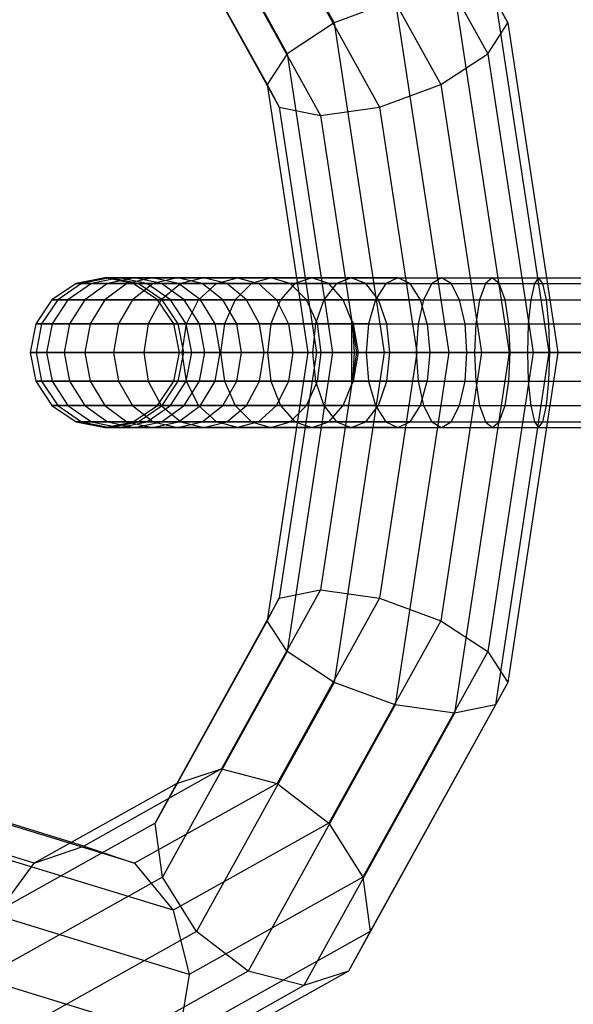
# Model space of a CAD drawing. Extents: x -3650 to 3650, y -3650 to 3650.
# Drawn here: x -2231 to -2208, y -201 to -162 of the extents above; entities that cross this region are included whole.
import ezdxf

# ---------------------------------------------------------------- set-up
doc = ezdxf.new("R2010")
doc.units = 0

msp = doc.modelspace()

# ---------------------------------------------------------------- linework, layer by layer
at = {"color": 0}
for p, q in [((-2223.580305, -151.787753, -257.683234), (-2218.057343, -161.77386, -250.192069)), ((-2216.609721, -151.787753, -262.822392), (-2211.086758, -161.77386, -255.331228)), ((-2224.946411, -153.959365, -258.407337), (-2219.940147, -163.011226, -251.617006)), ((-2216.897473, -153.959365, -264.341526), (-2211.891209, -163.011226, -257.551195)), ((-2225.234163, -156.130977, -259.926472), (-2220.744597, -164.248592, -253.836973)), ((-2218.263578, -156.130977, -265.06563), (-2213.774013, -164.248592, -258.976131)), ((-2224.366459, -157.720707, -261.833586), (-2220.255143, -165.154406, -256.257132)), ((-2220.34199, -157.720707, -264.80068), (-2216.230674, -165.154406, -259.224227)), ((-2222.5758, -158.302589, -263.61767), (-2218.602932, -165.485958, -258.229004)), ((-2213.228423, -160.536494, -250.939197), (-2211.036191, -175, -247.965725)), ((-2215.600681, -160.868045, -249.943974), (-2218.057343, -161.77386, -250.192069)), ((-2215.600681, -160.868045, -249.943974), (-2213.458702, -175, -247.038664)), ((-2211.086758, -161.77386, -255.331228), (-2211.576212, -160.868045, -252.911068)), ((-2211.576212, -160.868045, -252.911068), (-2209.434233, -175, -250.005759)), ((-2218.057343, -161.77386, -250.192069), (-2219.940147, -163.011226, -251.617006)), ((-2218.057343, -161.77386, -250.192069), (-2216.052658, -175, -247.472981)), ((-2211.891209, -163.011226, -257.551195), (-2211.086758, -161.77386, -255.331228)), ((-2211.086758, -161.77386, -255.331228), (-2209.082073, -175, -252.612139)), ((-2219.940147, -163.011226, -251.617006), (-2220.744597, -164.248592, -253.836973)), ((-2219.940147, -163.011226, -251.617006), (-2218.123009, -175, -249.152301)), ((-2213.774013, -164.248592, -258.976131), (-2211.891209, -163.011226, -257.551195)), ((-2211.891209, -163.011226, -257.551195), (-2210.074071, -175, -255.08649)), ((-2220.744597, -164.248592, -253.836973), (-2220.255143, -165.154406, -256.257132)), ((-2220.744597, -164.248592, -253.836973), (-2219.115008, -175, -251.626651)), ((-2216.230674, -165.154406, -259.224227), (-2213.774013, -164.248592, -258.976131)), ((-2213.774013, -164.248592, -258.976131), (-2212.144423, -175, -256.765809)), ((-2220.255143, -165.154406, -256.257132), (-2218.602932, -165.485958, -258.229004)), ((-2220.255143, -165.154406, -256.257132), (-2218.762847, -175, -254.233032)), ((-2218.602932, -165.485958, -258.229004), (-2216.230674, -165.154406, -259.224227)), ((-2216.230674, -165.154406, -259.224227), (-2214.738378, -175, -257.200126)), ((-2218.602932, -165.485958, -258.229004), (-2217.16089, -175, -256.273065)), ((-2227.260593, -172, -241.248368), (-2228.407415, -172.228361, -241.195289)), ((-2227.052021, -172, -245.261655), (-2228.187163, -172.228361, -245.433329)), ((-2226.682203, -172, -237.271506), (-2227.796635, -172.228361, -236.995712)), ((-2226.11377, -172.228361, -241.301448), (-2227.260593, -172, -241.248368)), ((-2227.052021, -172, -245.261655), (-2227.260593, -172, -241.248368)), ((-2227.260593, -172, -241.248368), (-2226.682203, -172, -237.271506)), ((-2226.064504, -172, -249.157137), (-2227.144343, -172.228361, -249.546968)), ((-2225.916879, -172.228361, -245.089981), (-2227.052021, -172, -245.261655)), ((-2226.064504, -172, -249.157137), (-2227.052021, -172, -245.261655)), ((-2225.567772, -172.228361, -237.547299), (-2226.682203, -172, -237.271506)), ((-2226.682203, -172, -237.271506), (-2225.33908, -172, -233.483895)), ((-2225.33908, -172, -233.483895), (-2226.378293, -172.228361, -232.995986)), ((-2224.984665, -172.228361, -248.767307), (-2226.064504, -172, -249.157137)), ((-2224.335991, -172, -252.785114), (-2226.064504, -172, -249.157137)), ((-2224.299867, -172.228361, -233.971805), (-2225.33908, -172, -233.483895)), ((-2225.33908, -172, -233.483895), (-2223.282838, -172, -230.031093)), ((-2224.335991, -172, -252.785114), (-2225.319028, -172.228361, -253.37812)), ((-2223.352953, -172.228361, -252.192107), (-2224.335991, -172, -252.785114)), ((-2221.932907, -172, -256.006163), (-2224.335991, -172, -252.785114)), ((-2223.282838, -172, -230.031093), (-2224.206897, -172.228361, -229.349819)), ((-2223.282838, -172, -230.031093), (-2220.592498, -172, -227.045789)), ((-2222.35878, -172.228361, -230.712368), (-2223.282838, -172, -230.031093)), ((-2222.781366, -172.228361, -256.779556), (-2221.932907, -172, -256.006163)), ((-2218.947603, -172, -258.696503), (-2221.932907, -172, -256.006163)), ((-2221.932907, -172, -256.006163), (-2221.084448, -172.228361, -255.232771)), ((-2220.592498, -172, -227.045789), (-2221.365891, -172.228361, -226.19733)), ((-2219.819106, -172.228361, -227.894248), (-2220.592498, -172, -227.045789)), ((-2220.592498, -172, -227.045789), (-2217.371449, -172, -224.642705)), ((-2218.947603, -172, -258.696503), (-2219.628877, -172.228361, -259.620562)), ((-2218.266328, -172.228361, -257.772445), (-2218.947603, -172, -258.696503)), ((-2215.494801, -172, -260.752745), (-2218.947603, -172, -258.696503)), ((-2217.371449, -172, -224.642705), (-2217.964455, -172.228361, -223.659668)), ((-2216.778442, -172.228361, -225.625743), (-2217.371449, -172, -224.642705)), ((-2217.371449, -172, -224.642705), (-2213.743472, -172, -222.914192)), ((-2215.494801, -172, -260.752745), (-2215.98271, -172.228361, -261.791958)), ((-2215.006891, -172.228361, -259.713532), (-2215.494801, -172, -260.752745)), ((-2215.494801, -172, -260.752745), (-2211.70719, -172, -262.095868)), ((-2213.743472, -172, -222.914192), (-2214.133303, -172.228361, -221.834353)), ((-2213.353642, -172.228361, -223.994031), (-2213.743472, -172, -222.914192)), ((-2213.743472, -172, -222.914192), (-2209.84799, -172, -221.926675)), ((-2211.70719, -172, -262.095868), (-2211.982984, -172.228361, -263.2103)), ((-2211.431396, -172.228361, -260.981437), (-2211.70719, -172, -262.095868)), ((-2211.70719, -172, -262.095868), (-2207.730328, -172, -262.674258)), ((-2209.84799, -172, -221.926675), (-2210.019664, -172.228361, -220.791533)), ((-2209.84799, -172, -221.926675), (-2206.691197, -172, -221.762615)), ((-2209.676316, -172.228361, -223.061817), (-2209.84799, -172, -221.926675)), ((-2228.407415, -172.228361, -241.195289), (-2229.379645, -172.87868, -241.15029)), ((-2228.187163, -172.228361, -245.433329), (-2229.14949, -172.87868, -245.578867)), ((-2227.796635, -172.228361, -236.995712), (-2228.741404, -172.87868, -236.761905)), ((-2228.187163, -172.228361, -245.433329), (-2228.407415, -172.228361, -241.195289)), ((-2228.407415, -172.228361, -241.195289), (-2227.796635, -172.228361, -236.995712)), ((-2227.144343, -172.228361, -249.546968), (-2228.187163, -172.228361, -245.433329)), ((-2227.144343, -172.228361, -249.546968), (-2228.059786, -172.87868, -249.87745)), ((-2227.796635, -172.228361, -236.995712), (-2226.378293, -172.228361, -232.995986)), ((-2226.378293, -172.228361, -232.995986), (-2227.259296, -172.87868, -232.582356)), ((-2225.319028, -172.228361, -253.37812), (-2227.144343, -172.228361, -249.546968)), ((-2226.378293, -172.228361, -232.995986), (-2224.206897, -172.228361, -229.349819)), ((-2225.319028, -172.228361, -253.37812), (-2226.152408, -172.87868, -253.880846)), ((-2225.141541, -172.87868, -241.346447), (-2226.11377, -172.228361, -241.301448)), ((-2225.916879, -172.228361, -245.089981), (-2226.11377, -172.228361, -241.301448)), ((-2226.11377, -172.228361, -241.301448), (-2225.567772, -172.228361, -237.547299)), ((-2224.954552, -172.87868, -244.944443), (-2225.916879, -172.228361, -245.089981)), ((-2224.984665, -172.228361, -248.767307), (-2225.916879, -172.228361, -245.089981)), ((-2224.623003, -172.87868, -237.781106), (-2225.567772, -172.228361, -237.547299)), ((-2225.567772, -172.228361, -237.547299), (-2224.299867, -172.228361, -233.971805)), ((-2222.781366, -172.228361, -256.779556), (-2225.319028, -172.228361, -253.37812)), ((-2224.206897, -172.228361, -229.349819), (-2224.990276, -172.87868, -228.772262)), ((-2224.069222, -172.87868, -248.436824), (-2224.984665, -172.228361, -248.767307)), ((-2223.352953, -172.228361, -252.192107), (-2224.984665, -172.228361, -248.767307)), ((-2223.418865, -172.87868, -234.385434), (-2224.299867, -172.228361, -233.971805)), ((-2224.299867, -172.228361, -233.971805), (-2222.35878, -172.228361, -230.712368)), ((-2224.206897, -172.228361, -229.349819), (-2221.365891, -172.228361, -226.19733)), ((-2223.500655, -172.87868, -257.435207), (-2222.781366, -172.228361, -256.779556)), ((-2222.519574, -172.87868, -251.689381), (-2223.352953, -172.228361, -252.192107)), ((-2221.084448, -172.228361, -255.232771), (-2223.352953, -172.228361, -252.192107)), ((-2219.628877, -172.228361, -259.620562), (-2222.781366, -172.228361, -256.779556)), ((-2222.35878, -172.228361, -230.712368), (-2219.819106, -172.228361, -227.894248)), ((-2221.575401, -172.87868, -231.289925), (-2222.35878, -172.228361, -230.712368)), ((-2221.365891, -172.228361, -226.19733), (-2222.021542, -172.87868, -225.478041)), ((-2221.365891, -172.228361, -226.19733), (-2217.964455, -172.228361, -223.659668)), ((-2218.266328, -172.228361, -257.772445), (-2221.084448, -172.228361, -255.232771)), ((-2221.084448, -172.228361, -255.232771), (-2220.365159, -172.87868, -254.57712)), ((-2219.628877, -172.228361, -259.620562), (-2220.206434, -172.87868, -260.403941)), ((-2219.163455, -172.87868, -228.613537), (-2219.819106, -172.228361, -227.894248)), ((-2219.819106, -172.228361, -227.894248), (-2216.778442, -172.228361, -225.625743)), ((-2215.98271, -172.228361, -261.791958), (-2219.628877, -172.228361, -259.620562)), ((-2217.964455, -172.228361, -223.659668), (-2218.467181, -172.87868, -222.826288)), ((-2217.688771, -172.87868, -256.989066), (-2218.266328, -172.228361, -257.772445)), ((-2215.006891, -172.228361, -259.713532), (-2218.266328, -172.228361, -257.772445)), ((-2217.964455, -172.228361, -223.659668), (-2214.133303, -172.228361, -221.834353)), ((-2216.275716, -172.87868, -226.459122), (-2216.778442, -172.228361, -225.625743)), ((-2216.778442, -172.228361, -225.625743), (-2213.353642, -172.228361, -223.994031)), ((-2215.98271, -172.228361, -261.791958), (-2216.39634, -172.87868, -262.672961)), ((-2215.98271, -172.228361, -261.791958), (-2211.982984, -172.228361, -263.2103)), ((-2214.593262, -172.87868, -258.83253), (-2215.006891, -172.228361, -259.713532)), ((-2215.006891, -172.228361, -259.713532), (-2211.431396, -172.228361, -260.981437)), ((-2214.133303, -172.228361, -221.834353), (-2214.463785, -172.87868, -220.91891)), ((-2214.133303, -172.228361, -221.834353), (-2210.019664, -172.228361, -220.791533)), ((-2213.023159, -172.87868, -224.909474), (-2213.353642, -172.228361, -223.994031)), ((-2213.353642, -172.228361, -223.994031), (-2209.676316, -172.228361, -223.061817)), ((-2211.982984, -172.228361, -263.2103), (-2212.216791, -172.87868, -264.155069)), ((-2211.982984, -172.228361, -263.2103), (-2207.783407, -172.228361, -263.82108)), ((-2211.19759, -172.87868, -260.036668), (-2211.431396, -172.228361, -260.981437)), ((-2211.431396, -172.228361, -260.981437), (-2207.677248, -172.228361, -261.527435)), ((-2210.019664, -172.228361, -220.791533), (-2210.165202, -172.87868, -219.829206)), ((-2210.019664, -172.228361, -220.791533), (-2206.334823, -172.228361, -220.60003)), ((-2209.676316, -172.228361, -223.061817), (-2207.047572, -172.228361, -222.9252)), ((-2209.530778, -172.87868, -224.024144), (-2209.676316, -172.228361, -223.061817)), ((-2229.379645, -172.87868, -241.15029), (-2230.029267, -173.85195, -241.120222)), ((-2229.14949, -172.87868, -245.578867), (-2229.792497, -173.85195, -245.676113)), ((-2229.14949, -172.87868, -245.578867), (-2229.379645, -172.87868, -241.15029)), ((-2229.379645, -172.87868, -241.15029), (-2228.741404, -172.87868, -236.761905)), ((-2228.741404, -172.87868, -236.761905), (-2229.372679, -173.85195, -236.60568)), ((-2228.059786, -172.87868, -249.87745), (-2229.14949, -172.87868, -245.578867)), ((-2228.741404, -172.87868, -236.761905), (-2227.259296, -172.87868, -232.582356)), ((-2228.059786, -172.87868, -249.87745), (-2228.671465, -173.85195, -250.098272)), ((-2226.152408, -172.87868, -253.880846), (-2228.059786, -172.87868, -249.87745)), ((-2227.259296, -172.87868, -232.582356), (-2227.847962, -173.85195, -232.305978)), ((-2227.259296, -172.87868, -232.582356), (-2224.990276, -172.87868, -228.772262)), ((-2226.152408, -172.87868, -253.880846), (-2226.709254, -173.85195, -254.216757)), ((-2223.500655, -172.87868, -257.435207), (-2226.152408, -172.87868, -253.880846)), ((-2224.990276, -172.87868, -228.772262), (-2225.513713, -173.85195, -228.386351)), ((-2224.491918, -173.85195, -241.376514), (-2225.141541, -172.87868, -241.346447)), ((-2224.954552, -172.87868, -244.944443), (-2225.141541, -172.87868, -241.346447)), ((-2225.141541, -172.87868, -241.346447), (-2224.623003, -172.87868, -237.781106)), ((-2224.990276, -172.87868, -228.772262), (-2222.021542, -172.87868, -225.478041)), ((-2224.311546, -173.85195, -244.847197), (-2224.954552, -172.87868, -244.944443)), ((-2224.069222, -172.87868, -248.436824), (-2224.954552, -172.87868, -244.944443)), ((-2223.991728, -173.85195, -237.937331), (-2224.623003, -172.87868, -237.781106)), ((-2224.623003, -172.87868, -237.781106), (-2223.418865, -172.87868, -234.385434)), ((-2223.457543, -173.85195, -248.216003), (-2224.069222, -172.87868, -248.436824)), ((-2222.519574, -172.87868, -251.689381), (-2224.069222, -172.87868, -248.436824)), ((-2223.981269, -173.85195, -257.873299), (-2223.500655, -172.87868, -257.435207)), ((-2220.206434, -172.87868, -260.403941), (-2223.500655, -172.87868, -257.435207)), ((-2222.830198, -173.85195, -234.661813), (-2223.418865, -172.87868, -234.385434)), ((-2223.418865, -172.87868, -234.385434), (-2221.575401, -172.87868, -231.289925)), ((-2221.962728, -173.85195, -251.35347), (-2222.519574, -172.87868, -251.689381)), ((-2220.365159, -172.87868, -254.57712), (-2222.519574, -172.87868, -251.689381)), ((-2222.021542, -172.87868, -225.478041), (-2222.459634, -173.85195, -224.997427)), ((-2222.021542, -172.87868, -225.478041), (-2218.467181, -172.87868, -222.826288)), ((-2221.575401, -172.87868, -231.289925), (-2219.163455, -172.87868, -228.613537)), ((-2221.051964, -173.85195, -231.675836), (-2221.575401, -172.87868, -231.289925)), ((-2220.206434, -172.87868, -260.403941), (-2220.592345, -173.85195, -260.927378)), ((-2217.688771, -172.87868, -256.989066), (-2220.365159, -172.87868, -254.57712)), ((-2220.365159, -172.87868, -254.57712), (-2219.884546, -173.85195, -254.139028)), ((-2216.39634, -172.87868, -262.672961), (-2220.206434, -172.87868, -260.403941)), ((-2218.725363, -173.85195, -229.09415), (-2219.163455, -172.87868, -228.613537)), ((-2219.163455, -172.87868, -228.613537), (-2216.275716, -172.87868, -226.459122)), ((-2218.467181, -172.87868, -222.826288), (-2218.803092, -173.85195, -222.269442)), ((-2218.467181, -172.87868, -222.826288), (-2214.463785, -172.87868, -220.91891)), ((-2217.347466, -173.739454, -256.52613), (-2217.688771, -172.87868, -256.989066)), ((-2214.593262, -172.87868, -258.83253), (-2217.688771, -172.87868, -256.989066)), ((-2216.39634, -172.87868, -262.672961), (-2216.672718, -173.85195, -263.261627)), ((-2216.39634, -172.87868, -262.672961), (-2212.216791, -172.87868, -264.155069)), ((-2215.939805, -173.85195, -227.015968), (-2216.275716, -172.87868, -226.459122)), ((-2216.275716, -172.87868, -226.459122), (-2213.023159, -172.87868, -224.909474)), ((-2214.463785, -172.87868, -220.91891), (-2214.684607, -173.85195, -220.307231)), ((-2214.316883, -173.85195, -258.243863), (-2214.593262, -172.87868, -258.83253)), ((-2214.593262, -172.87868, -258.83253), (-2211.19759, -172.87868, -260.036668)), ((-2214.463785, -172.87868, -220.91891), (-2210.165202, -172.87868, -219.829206)), ((-2212.802338, -173.85195, -225.521153), (-2213.023159, -172.87868, -224.909474)), ((-2213.023159, -172.87868, -224.909474), (-2209.530778, -172.87868, -224.024144)), ((-2212.216791, -172.87868, -264.155069), (-2212.373016, -173.85195, -264.786344)), ((-2212.216791, -172.87868, -264.155069), (-2207.828406, -172.87868, -264.79331)), ((-2211.041365, -173.85195, -259.405393), (-2211.19759, -172.87868, -260.036668)), ((-2211.19759, -172.87868, -260.036668), (-2207.632249, -172.87868, -260.555206)), ((-2210.165202, -172.87868, -219.829206), (-2210.262448, -173.85195, -219.186199)), ((-2210.165202, -172.87868, -219.829206), (-2206.032704, -172.87868, -219.614439)), ((-2209.530778, -172.87868, -224.024144), (-2207.349691, -172.87868, -223.910792)), ((-2209.433532, -173.85195, -224.66715), (-2209.530778, -172.87868, -224.024144)), ((-2217.323279, -173.85195, -256.447227), (-2217.347466, -173.739454, -256.52613)), ((-2217.347466, -176.260546, -256.52613), (-2217.347466, -173.739454, -256.52613)), ((-2217.347466, -173.739454, -256.52613), (-2217.279243, -173.85195, -256.479693)), ((-2230.029267, -173.85195, -241.120222), (-2230.257385, -175, -241.109664)), ((-2229.792497, -173.85195, -245.676113), (-2230.029267, -173.85195, -241.120222)), ((-2230.029267, -173.85195, -241.120222), (-2229.372679, -173.85195, -236.60568)), ((-2229.792497, -173.85195, -245.676113), (-2230.01829, -175, -245.710261)), ((-2228.671465, -173.85195, -250.098272), (-2229.792497, -173.85195, -245.676113)), ((-2229.372679, -173.85195, -236.60568), (-2229.594353, -175, -236.550821)), ((-2229.372679, -173.85195, -236.60568), (-2227.847962, -173.85195, -232.305978)), ((-2228.671465, -173.85195, -250.098272), (-2228.886258, -175, -250.175814)), ((-2226.709254, -173.85195, -254.216757), (-2228.671465, -173.85195, -250.098272)), ((-2227.847962, -173.85195, -232.305978), (-2228.054675, -175, -232.208927)), ((-2227.847962, -173.85195, -232.305978), (-2225.513713, -173.85195, -228.386351)), ((-2226.709254, -173.85195, -254.216757), (-2226.904792, -175, -254.334714)), ((-2223.981269, -173.85195, -257.873299), (-2226.709254, -173.85195, -254.216757)), ((-2225.513713, -173.85195, -228.386351), (-2225.69752, -175, -228.250837)), ((-2225.513713, -173.85195, -228.386351), (-2222.459634, -173.85195, -224.997427)), ((-2224.263801, -175, -241.387073), (-2224.491918, -173.85195, -241.376514)), ((-2224.311546, -173.85195, -244.847197), (-2224.491918, -173.85195, -241.376514)), ((-2224.491918, -173.85195, -241.376514), (-2223.991728, -173.85195, -237.937331)), ((-2224.085752, -175, -244.813049), (-2224.311546, -173.85195, -244.847197)), ((-2223.457543, -173.85195, -248.216003), (-2224.311546, -173.85195, -244.847197)), ((-2224.150038, -175, -258.027137), (-2223.981269, -173.85195, -257.873299)), ((-2223.770054, -175, -237.99219), (-2223.991728, -173.85195, -237.937331)), ((-2223.991728, -173.85195, -237.937331), (-2222.830198, -173.85195, -234.661813)), ((-2220.592345, -173.85195, -260.927378), (-2223.981269, -173.85195, -257.873299)), ((-2223.24275, -175, -248.138461), (-2223.457543, -173.85195, -248.216003)), ((-2221.962728, -173.85195, -251.35347), (-2223.457543, -173.85195, -248.216003)), ((-2222.623485, -175, -234.758864), (-2222.830198, -173.85195, -234.661813)), ((-2222.830198, -173.85195, -234.661813), (-2221.051964, -173.85195, -231.675836)), ((-2222.459634, -173.85195, -224.997427), (-2222.613472, -175, -224.828658)), ((-2222.459634, -173.85195, -224.997427), (-2218.803092, -173.85195, -222.269442)), ((-2221.767189, -175, -251.235514), (-2221.962728, -173.85195, -251.35347)), ((-2219.884546, -173.85195, -254.139028), (-2221.962728, -173.85195, -251.35347)), ((-2221.051964, -173.85195, -231.675836), (-2218.725363, -173.85195, -229.09415)), ((-2220.868157, -175, -231.81135), (-2221.051964, -173.85195, -231.675836)), ((-2220.592345, -173.85195, -260.927378), (-2220.727859, -175, -261.111185)), ((-2216.672718, -173.85195, -263.261627), (-2220.592345, -173.85195, -260.927378)), ((-2219.884546, -173.85195, -254.139028), (-2217.323279, -173.85195, -256.447227)), ((-2219.884546, -173.85195, -254.139028), (-2219.715777, -175, -253.98519)), ((-2218.803092, -173.85195, -222.269442), (-2218.921049, -175, -222.073904)), ((-2218.803092, -173.85195, -222.269442), (-2214.684607, -173.85195, -220.307231)), ((-2218.571525, -175, -229.262919), (-2218.725363, -173.85195, -229.09415)), ((-2218.725363, -173.85195, -229.09415), (-2215.939805, -173.85195, -227.015968)), ((-2217.323279, -173.85195, -256.447227), (-2217.249799, -175, -256.207516)), ((-2217.279243, -173.85195, -256.479693), (-2214.316883, -173.85195, -258.243863)), ((-2217.071981, -175, -256.338614), (-2217.279243, -173.85195, -256.479693)), ((-2216.672718, -173.85195, -263.261627), (-2216.769769, -175, -263.46834)), ((-2216.672718, -173.85195, -263.261627), (-2212.373016, -173.85195, -264.786344)), ((-2215.821849, -175, -227.211506), (-2215.939805, -173.85195, -227.015968)), ((-2215.939805, -173.85195, -227.015968), (-2212.802338, -173.85195, -225.521153)), ((-2214.684607, -173.85195, -220.307231), (-2214.762149, -175, -220.092438)), ((-2214.684607, -173.85195, -220.307231), (-2210.262448, -173.85195, -219.186199)), ((-2214.316883, -173.85195, -258.243863), (-2214.219832, -175, -258.03715)), ((-2214.316883, -173.85195, -258.243863), (-2211.041365, -173.85195, -259.405393)), ((-2212.724796, -175, -225.735946), (-2212.802338, -173.85195, -225.521153)), ((-2212.802338, -173.85195, -225.521153), (-2209.433532, -173.85195, -224.66715)), ((-2212.373016, -173.85195, -264.786344), (-2212.427874, -175, -265.008018)), ((-2212.373016, -173.85195, -264.786344), (-2207.858474, -173.85195, -265.442932)), ((-2210.986506, -175, -259.183719), (-2211.041365, -173.85195, -259.405393)), ((-2211.041365, -173.85195, -259.405393), (-2207.602182, -173.85195, -259.905583)), ((-2210.262448, -173.85195, -219.186199), (-2210.296596, -175, -218.960406)), ((-2210.262448, -173.85195, -219.186199), (-2205.830834, -173.85195, -218.955887)), ((-2209.433532, -173.85195, -224.66715), (-2207.551561, -173.85195, -224.569343)), ((-2209.399384, -175, -224.892944), (-2209.433532, -173.85195, -224.66715)), ((-2230.01829, -175, -245.710261), (-2230.257385, -175, -241.109664)), ((-2230.257385, -175, -241.109664), (-2230.029267, -176.14805, -241.120222)), ((-2230.257385, -175, -241.109664), (-2229.594353, -175, -236.550821)), ((-2228.886258, -175, -250.175814), (-2230.01829, -175, -245.710261)), ((-2230.01829, -175, -245.710261), (-2229.792497, -176.14805, -245.676113)), ((-2229.594353, -175, -236.550821), (-2229.372679, -176.14805, -236.60568)), ((-2229.594353, -175, -236.550821), (-2228.054675, -175, -232.208927)), ((-2226.904792, -175, -254.334714), (-2228.886258, -175, -250.175814)), ((-2228.886258, -175, -250.175814), (-2228.671465, -176.14805, -250.098272)), ((-2228.054675, -175, -232.208927), (-2227.847962, -176.14805, -232.305978)), ((-2228.054675, -175, -232.208927), (-2225.69752, -175, -228.250837)), ((-2224.150038, -175, -258.027137), (-2226.904792, -175, -254.334714)), ((-2226.904792, -175, -254.334714), (-2226.709254, -176.14805, -254.216757)), ((-2225.69752, -175, -228.250837), (-2222.613472, -175, -224.828658)), ((-2225.69752, -175, -228.250837), (-2225.513713, -176.14805, -228.386351)), ((-2224.491918, -176.14805, -241.376514), (-2224.263801, -175, -241.387073)), ((-2224.311546, -176.14805, -244.847197), (-2224.085752, -175, -244.813049)), ((-2224.085752, -175, -244.813049), (-2224.263801, -175, -241.387073)), ((-2224.263801, -175, -241.387073), (-2223.770054, -175, -237.99219)), ((-2223.981269, -176.14805, -257.873299), (-2224.150038, -175, -258.027137)), ((-2224.150038, -175, -258.027137), (-2220.727859, -175, -261.111185)), ((-2223.24275, -175, -248.138461), (-2224.085752, -175, -244.813049)), ((-2223.991728, -176.14805, -237.937331), (-2223.770054, -175, -237.99219)), ((-2223.770054, -175, -237.99219), (-2222.623485, -175, -234.758864)), ((-2223.457543, -176.14805, -248.216003), (-2223.24275, -175, -248.138461)), ((-2221.767189, -175, -251.235514), (-2223.24275, -175, -248.138461)), ((-2222.830198, -176.14805, -234.661813), (-2222.623485, -175, -234.758864)), ((-2222.623485, -175, -234.758864), (-2220.868157, -175, -231.81135)), ((-2222.613472, -175, -224.828658), (-2222.459634, -176.14805, -224.997427)), ((-2222.613472, -175, -224.828658), (-2218.921049, -175, -222.073904)), ((-2221.962728, -176.14805, -251.35347), (-2221.767189, -175, -251.235514)), ((-2219.715777, -175, -253.98519), (-2221.767189, -175, -251.235514)), ((-2221.051964, -176.14805, -231.675836), (-2220.868157, -175, -231.81135)), ((-2220.868157, -175, -231.81135), (-2218.571525, -175, -229.262919)), ((-2219.115008, -175, -251.626651), (-2220.744597, -185.751408, -253.836973)), ((-2220.727859, -175, -261.111185), (-2220.592345, -176.14805, -260.927378)), ((-2220.727859, -175, -261.111185), (-2216.769769, -175, -263.46834)), ((-2218.762847, -175, -254.233032), (-2220.255143, -184.845594, -256.257132)), ((-2218.123009, -175, -249.152301), (-2219.940147, -186.988774, -251.617006)), ((-2219.715777, -175, -253.98519), (-2219.884546, -176.14805, -254.139028)), ((-2217.249799, -175, -256.207516), (-2219.715777, -175, -253.98519)), ((-2218.123009, -175, -249.152301), (-2219.115008, -175, -251.626651)), ((-2219.115008, -175, -251.626651), (-2218.762847, -175, -254.233032)), ((-2218.921049, -175, -222.073904), (-2218.803092, -176.14805, -222.269442)), ((-2218.921049, -175, -222.073904), (-2214.762149, -175, -220.092438)), ((-2218.762847, -175, -254.233032), (-2217.16089, -175, -256.273065)), ((-2218.725363, -176.14805, -229.09415), (-2218.571525, -175, -229.262919)), ((-2217.16089, -175, -256.273065), (-2218.602932, -184.514042, -258.229004)), ((-2218.571525, -175, -229.262919), (-2215.821849, -175, -227.211506)), ((-2216.052658, -175, -247.472981), (-2218.123009, -175, -249.152301)), ((-2216.052658, -175, -247.472981), (-2218.057343, -188.22614, -250.192069)), ((-2217.249799, -175, -256.207516), (-2217.323279, -176.14805, -256.447227)), ((-2217.279243, -176.14805, -256.479693), (-2217.071981, -175, -256.338614)), ((-2217.16089, -175, -256.273065), (-2214.738378, -175, -257.200126)), ((-2217.071981, -175, -256.338614), (-2214.219832, -175, -258.03715)), ((-2216.769769, -175, -263.46834), (-2216.672718, -176.14805, -263.261627)), ((-2216.769769, -175, -263.46834), (-2212.427874, -175, -265.008018)), ((-2214.738378, -175, -257.200126), (-2216.230674, -184.845594, -259.224227)), ((-2213.458702, -175, -247.038664), (-2216.052658, -175, -247.472981)), ((-2215.939805, -176.14805, -227.015968), (-2215.821849, -175, -227.211506)), ((-2215.821849, -175, -227.211506), (-2212.724796, -175, -225.735946)), ((-2213.458702, -175, -247.038664), (-2215.600681, -189.131955, -249.943974)), ((-2214.762149, -175, -220.092438), (-2214.684607, -176.14805, -220.307231)), ((-2214.762149, -175, -220.092438), (-2210.296596, -175, -218.960406)), ((-2214.738378, -175, -257.200126), (-2212.144423, -175, -256.765809)), ((-2214.219832, -175, -258.03715), (-2214.316883, -176.14805, -258.243863)), ((-2214.219832, -175, -258.03715), (-2210.986506, -175, -259.183719)), ((-2212.144423, -175, -256.765809), (-2213.774013, -185.751408, -258.976131)), ((-2211.036191, -175, -247.965725), (-2213.458702, -175, -247.038664)), ((-2211.036191, -175, -247.965725), (-2213.228423, -189.463506, -250.939197)), ((-2212.802338, -176.14805, -225.521153), (-2212.724796, -175, -225.735946)), ((-2212.724796, -175, -225.735946), (-2209.399384, -175, -224.892944)), ((-2212.427874, -175, -265.008018), (-2212.373016, -176.14805, -264.786344)), ((-2212.427874, -175, -265.008018), (-2207.869032, -175, -265.67105)), ((-2212.144423, -175, -256.765809), (-2210.074071, -175, -255.08649)), ((-2210.074071, -175, -255.08649), (-2211.891209, -186.988774, -257.551195)), ((-2209.434233, -175, -250.005759), (-2211.576212, -189.131955, -252.911068)), ((-2209.082073, -175, -252.612139), (-2211.086758, -188.22614, -255.331228)), ((-2211.041365, -176.14805, -259.405393), (-2210.986506, -175, -259.183719)), ((-2209.434233, -175, -250.005759), (-2211.036191, -175, -247.965725)), ((-2210.986506, -175, -259.183719), (-2207.591623, -175, -259.677466)), ((-2205.759947, -175, -218.724635), (-2210.296596, -175, -218.960406)), ((-2210.296596, -175, -218.960406), (-2210.262448, -176.14805, -219.186199)), ((-2210.074071, -175, -255.08649), (-2209.082073, -175, -252.612139)), ((-2209.082073, -175, -252.612139), (-2209.434233, -175, -250.005759)), ((-2209.433532, -176.14805, -224.66715), (-2209.399384, -175, -224.892944)), ((-2209.399384, -175, -224.892944), (-2207.622448, -175, -224.800596)), ((-2229.792497, -176.14805, -245.676113), (-2230.029267, -176.14805, -241.120222)), ((-2230.029267, -176.14805, -241.120222), (-2229.379645, -177.12132, -241.15029)), ((-2230.029267, -176.14805, -241.120222), (-2229.372679, -176.14805, -236.60568)), ((-2228.671465, -176.14805, -250.098272), (-2229.792497, -176.14805, -245.676113)), ((-2229.792497, -176.14805, -245.676113), (-2229.14949, -177.12132, -245.578867)), ((-2229.372679, -176.14805, -236.60568), (-2228.741404, -177.12132, -236.761905)), ((-2229.372679, -176.14805, -236.60568), (-2227.847962, -176.14805, -232.305978)), ((-2226.709254, -176.14805, -254.216757), (-2228.671465, -176.14805, -250.098272)), ((-2228.671465, -176.14805, -250.098272), (-2228.059786, -177.12132, -249.87745)), ((-2227.847962, -176.14805, -232.305978), (-2227.259296, -177.12132, -232.582356)), ((-2227.847962, -176.14805, -232.305978), (-2225.513713, -176.14805, -228.386351)), ((-2223.981269, -176.14805, -257.873299), (-2226.709254, -176.14805, -254.216757)), ((-2226.709254, -176.14805, -254.216757), (-2226.152408, -177.12132, -253.880846)), ((-2225.513713, -176.14805, -228.386351), (-2222.459634, -176.14805, -224.997427)), ((-2225.513713, -176.14805, -228.386351), (-2224.990276, -177.12132, -228.772262)), ((-2225.141541, -177.12132, -241.346447), (-2224.491918, -176.14805, -241.376514)), ((-2224.954552, -177.12132, -244.944443), (-2224.311546, -176.14805, -244.847197)), ((-2224.623003, -177.12132, -237.781106), (-2223.991728, -176.14805, -237.937331)), ((-2224.311546, -176.14805, -244.847197), (-2224.491918, -176.14805, -241.376514)), ((-2224.491918, -176.14805, -241.376514), (-2223.991728, -176.14805, -237.937331)), ((-2223.457543, -176.14805, -248.216003), (-2224.311546, -176.14805, -244.847197)), ((-2224.069222, -177.12132, -248.436824), (-2223.457543, -176.14805, -248.216003)), ((-2223.991728, -176.14805, -237.937331), (-2222.830198, -176.14805, -234.661813)), ((-2220.592345, -176.14805, -260.927378), (-2223.981269, -176.14805, -257.873299)), ((-2223.500655, -177.12132, -257.435207), (-2223.981269, -176.14805, -257.873299)), ((-2221.962728, -176.14805, -251.35347), (-2223.457543, -176.14805, -248.216003)), ((-2223.418865, -177.12132, -234.385434), (-2222.830198, -176.14805, -234.661813)), ((-2222.830198, -176.14805, -234.661813), (-2221.051964, -176.14805, -231.675836)), ((-2222.519574, -177.12132, -251.689381), (-2221.962728, -176.14805, -251.35347)), ((-2222.459634, -176.14805, -224.997427), (-2222.021542, -177.12132, -225.478041)), ((-2222.459634, -176.14805, -224.997427), (-2218.803092, -176.14805, -222.269442)), ((-2219.884546, -176.14805, -254.139028), (-2221.962728, -176.14805, -251.35347)), ((-2221.575401, -177.12132, -231.289925), (-2221.051964, -176.14805, -231.675836)), ((-2221.051964, -176.14805, -231.675836), (-2218.725363, -176.14805, -229.09415)), ((-2220.592345, -176.14805, -260.927378), (-2220.206434, -177.12132, -260.403941)), ((-2216.672718, -176.14805, -263.261627), (-2220.592345, -176.14805, -260.927378)), ((-2219.884546, -176.14805, -254.139028), (-2220.365159, -177.12132, -254.57712)), ((-2217.323279, -176.14805, -256.447227), (-2219.884546, -176.14805, -254.139028)), ((-2219.163455, -177.12132, -228.613537), (-2218.725363, -176.14805, -229.09415)), ((-2218.803092, -176.14805, -222.269442), (-2218.467181, -177.12132, -222.826288)), ((-2218.803092, -176.14805, -222.269442), (-2214.684607, -176.14805, -220.307231)), ((-2218.725363, -176.14805, -229.09415), (-2215.939805, -176.14805, -227.015968)), ((-2217.688771, -177.12132, -256.989066), (-2217.347466, -176.260546, -256.52613)), ((-2217.347466, -176.260546, -256.52613), (-2217.323279, -176.14805, -256.447227)), ((-2217.279243, -176.14805, -256.479693), (-2217.347466, -176.260546, -256.52613)), ((-2214.316883, -176.14805, -258.243863), (-2217.279243, -176.14805, -256.479693)), ((-2216.672718, -176.14805, -263.261627), (-2216.39634, -177.12132, -262.672961)), ((-2216.672718, -176.14805, -263.261627), (-2212.373016, -176.14805, -264.786344)), ((-2216.275716, -177.12132, -226.459122), (-2215.939805, -176.14805, -227.015968)), ((-2215.939805, -176.14805, -227.015968), (-2212.802338, -176.14805, -225.521153)), ((-2214.684607, -176.14805, -220.307231), (-2214.463785, -177.12132, -220.91891)), ((-2214.684607, -176.14805, -220.307231), (-2210.262448, -176.14805, -219.186199)), ((-2214.593262, -177.12132, -258.83253), (-2214.316883, -176.14805, -258.243863)), ((-2214.316883, -176.14805, -258.243863), (-2211.041365, -176.14805, -259.405393)), ((-2213.023159, -177.12132, -224.909474), (-2212.802338, -176.14805, -225.521153)), ((-2212.802338, -176.14805, -225.521153), (-2209.433532, -176.14805, -224.66715)), ((-2212.373016, -176.14805, -264.786344), (-2212.216791, -177.12132, -264.155069)), ((-2212.373016, -176.14805, -264.786344), (-2207.858474, -176.14805, -265.442932)), ((-2211.19759, -177.12132, -260.036668), (-2211.041365, -176.14805, -259.405393)), ((-2211.041365, -176.14805, -259.405393), (-2207.602182, -176.14805, -259.905583)), ((-2210.262448, -176.14805, -219.186199), (-2205.830834, -176.14805, -218.955887)), ((-2210.262448, -176.14805, -219.186199), (-2210.165202, -177.12132, -219.829206)), ((-2209.530778, -177.12132, -224.024144), (-2209.433532, -176.14805, -224.66715)), ((-2209.433532, -176.14805, -224.66715), (-2207.551561, -176.14805, -224.569343)), ((-2229.14949, -177.12132, -245.578867), (-2229.379645, -177.12132, -241.15029)), ((-2229.379645, -177.12132, -241.15029), (-2228.407415, -177.771639, -241.195289)), ((-2229.379645, -177.12132, -241.15029), (-2228.741404, -177.12132, -236.761905)), ((-2228.059786, -177.12132, -249.87745), (-2229.14949, -177.12132, -245.578867)), ((-2229.14949, -177.12132, -245.578867), (-2228.187163, -177.771639, -245.433329)), ((-2228.741404, -177.12132, -236.761905), (-2227.796635, -177.771639, -236.995712)), ((-2228.741404, -177.12132, -236.761905), (-2227.259296, -177.12132, -232.582356)), ((-2226.152408, -177.12132, -253.880846), (-2228.059786, -177.12132, -249.87745)), ((-2228.059786, -177.12132, -249.87745), (-2227.144343, -177.771639, -249.546968)), ((-2227.259296, -177.12132, -232.582356), (-2226.378293, -177.771639, -232.995986)), ((-2227.259296, -177.12132, -232.582356), (-2224.990276, -177.12132, -228.772262)), ((-2223.500655, -177.12132, -257.435207), (-2226.152408, -177.12132, -253.880846)), ((-2226.152408, -177.12132, -253.880846), (-2225.319028, -177.771639, -253.37812)), ((-2226.11377, -177.771639, -241.301448), (-2225.141541, -177.12132, -241.346447)), ((-2225.916879, -177.771639, -245.089981), (-2224.954552, -177.12132, -244.944443)), ((-2225.567772, -177.771639, -237.547299), (-2224.623003, -177.12132, -237.781106)), ((-2224.954552, -177.12132, -244.944443), (-2225.141541, -177.12132, -241.346447)), ((-2225.141541, -177.12132, -241.346447), (-2224.623003, -177.12132, -237.781106)), ((-2224.990276, -177.12132, -228.772262), (-2222.021542, -177.12132, -225.478041)), ((-2224.990276, -177.12132, -228.772262), (-2224.206897, -177.771639, -229.349819)), ((-2224.984665, -177.771639, -248.767307), (-2224.069222, -177.12132, -248.436824)), ((-2224.069222, -177.12132, -248.436824), (-2224.954552, -177.12132, -244.944443)), ((-2224.623003, -177.12132, -237.781106), (-2223.418865, -177.12132, -234.385434)), ((-2224.299867, -177.771639, -233.971805), (-2223.418865, -177.12132, -234.385434)), ((-2222.519574, -177.12132, -251.689381), (-2224.069222, -177.12132, -248.436824)), ((-2220.206434, -177.12132, -260.403941), (-2223.500655, -177.12132, -257.435207)), ((-2222.781366, -177.771639, -256.779556), (-2223.500655, -177.12132, -257.435207)), ((-2223.418865, -177.12132, -234.385434), (-2221.575401, -177.12132, -231.289925)), ((-2223.352953, -177.771639, -252.192107), (-2222.519574, -177.12132, -251.689381)), ((-2220.365159, -177.12132, -254.57712), (-2222.519574, -177.12132, -251.689381)), ((-2222.35878, -177.771639, -230.712368), (-2221.575401, -177.12132, -231.289925)), ((-2222.021542, -177.12132, -225.478041), (-2221.365891, -177.771639, -226.19733)), ((-2222.021542, -177.12132, -225.478041), (-2218.467181, -177.12132, -222.826288)), ((-2221.575401, -177.12132, -231.289925), (-2219.163455, -177.12132, -228.613537)), ((-2220.365159, -177.12132, -254.57712), (-2221.084448, -177.771639, -255.232771)), ((-2220.365159, -177.12132, -254.57712), (-2217.688771, -177.12132, -256.989066)), ((-2220.206434, -177.12132, -260.403941), (-2219.628877, -177.771639, -259.620562)), ((-2216.39634, -177.12132, -262.672961), (-2220.206434, -177.12132, -260.403941)), ((-2219.819106, -177.771639, -227.894248), (-2219.163455, -177.12132, -228.613537)), ((-2219.163455, -177.12132, -228.613537), (-2216.275716, -177.12132, -226.459122)), ((-2218.467181, -177.12132, -222.826288), (-2217.964455, -177.771639, -223.659668)), ((-2218.467181, -177.12132, -222.826288), (-2214.463785, -177.12132, -220.91891)), ((-2218.266328, -177.771639, -257.772445), (-2217.688771, -177.12132, -256.989066)), ((-2217.688771, -177.12132, -256.989066), (-2214.593262, -177.12132, -258.83253)), ((-2216.778442, -177.771639, -225.625743), (-2216.275716, -177.12132, -226.459122)), ((-2216.39634, -177.12132, -262.672961), (-2215.98271, -177.771639, -261.791958)), ((-2216.39634, -177.12132, -262.672961), (-2212.216791, -177.12132, -264.155069)), ((-2216.275716, -177.12132, -226.459122), (-2213.023159, -177.12132, -224.909474)), ((-2215.006891, -177.771639, -259.713532), (-2214.593262, -177.12132, -258.83253)), ((-2214.593262, -177.12132, -258.83253), (-2211.19759, -177.12132, -260.036668)), ((-2214.463785, -177.12132, -220.91891), (-2214.133303, -177.771639, -221.834353)), ((-2214.463785, -177.12132, -220.91891), (-2210.165202, -177.12132, -219.829206)), ((-2213.353642, -177.771639, -223.994031), (-2213.023159, -177.12132, -224.909474)), ((-2213.023159, -177.12132, -224.909474), (-2209.530778, -177.12132, -224.024144)), ((-2212.216791, -177.12132, -264.155069), (-2211.982984, -177.771639, -263.2103)), ((-2212.216791, -177.12132, -264.155069), (-2207.828406, -177.12132, -264.79331)), ((-2211.431396, -177.771639, -260.981437), (-2211.19759, -177.12132, -260.036668)), ((-2211.19759, -177.12132, -260.036668), (-2207.632249, -177.12132, -260.555206)), ((-2210.165202, -177.12132, -219.829206), (-2206.032704, -177.12132, -219.614439)), ((-2210.165202, -177.12132, -219.829206), (-2210.019664, -177.771639, -220.791533)), ((-2209.676316, -177.771639, -223.061817), (-2209.530778, -177.12132, -224.024144)), ((-2209.530778, -177.12132, -224.024144), (-2207.349691, -177.12132, -223.910792)), ((-2228.187163, -177.771639, -245.433329), (-2228.407415, -177.771639, -241.195289)), ((-2228.407415, -177.771639, -241.195289), (-2227.260593, -178, -241.248368)), ((-2228.407415, -177.771639, -241.195289), (-2227.796635, -177.771639, -236.995712)), ((-2227.144343, -177.771639, -249.546968), (-2228.187163, -177.771639, -245.433329)), ((-2228.187163, -177.771639, -245.433329), (-2227.052021, -178, -245.261655)), ((-2227.796635, -177.771639, -236.995712), (-2226.682203, -178, -237.271506)), ((-2227.796635, -177.771639, -236.995712), (-2226.378293, -177.771639, -232.995986)), ((-2227.260593, -178, -241.248368), (-2226.11377, -177.771639, -241.301448)), ((-2227.052021, -178, -245.261655), (-2227.260593, -178, -241.248368)), ((-2227.260593, -178, -241.248368), (-2226.682203, -178, -237.271506)), ((-2225.319028, -177.771639, -253.37812), (-2227.144343, -177.771639, -249.546968)), ((-2227.144343, -177.771639, -249.546968), (-2226.064504, -178, -249.157137)), ((-2227.052021, -178, -245.261655), (-2225.916879, -177.771639, -245.089981)), ((-2226.064504, -178, -249.157137), (-2227.052021, -178, -245.261655)), ((-2226.682203, -178, -237.271506), (-2225.567772, -177.771639, -237.547299)), ((-2226.682203, -178, -237.271506), (-2225.33908, -178, -233.483895)), ((-2226.378293, -177.771639, -232.995986), (-2225.33908, -178, -233.483895)), ((-2226.378293, -177.771639, -232.995986), (-2224.206897, -177.771639, -229.349819)), ((-2225.916879, -177.771639, -245.089981), (-2226.11377, -177.771639, -241.301448)), ((-2226.11377, -177.771639, -241.301448), (-2225.567772, -177.771639, -237.547299)), ((-2226.064504, -178, -249.157137), (-2224.984665, -177.771639, -248.767307)), ((-2224.335991, -178, -252.785114), (-2226.064504, -178, -249.157137)), ((-2224.984665, -177.771639, -248.767307), (-2225.916879, -177.771639, -245.089981)), ((-2225.567772, -177.771639, -237.547299), (-2224.299867, -177.771639, -233.971805)), ((-2225.33908, -178, -233.483895), (-2224.299867, -177.771639, -233.971805)), ((-2225.33908, -178, -233.483895), (-2223.282838, -178, -230.031093)), ((-2222.781366, -177.771639, -256.779556), (-2225.319028, -177.771639, -253.37812)), ((-2225.319028, -177.771639, -253.37812), (-2224.335991, -178, -252.785114)), ((-2223.352953, -177.771639, -252.192107), (-2224.984665, -177.771639, -248.767307)), ((-2224.335991, -178, -252.785114), (-2223.352953, -177.771639, -252.192107)), ((-2221.932907, -178, -256.006163), (-2224.335991, -178, -252.785114)), ((-2224.299867, -177.771639, -233.971805), (-2222.35878, -177.771639, -230.712368)), ((-2224.206897, -177.771639, -229.349819), (-2221.365891, -177.771639, -226.19733)), ((-2224.206897, -177.771639, -229.349819), (-2223.282838, -178, -230.031093)), ((-2221.084448, -177.771639, -255.232771), (-2223.352953, -177.771639, -252.192107)), ((-2223.282838, -178, -230.031093), (-2222.35878, -177.771639, -230.712368)), ((-2223.282838, -178, -230.031093), (-2220.592498, -178, -227.045789)), ((-2219.628877, -177.771639, -259.620562), (-2222.781366, -177.771639, -256.779556)), ((-2221.932907, -178, -256.006163), (-2222.781366, -177.771639, -256.779556)), ((-2222.35878, -177.771639, -230.712368), (-2219.819106, -177.771639, -227.894248)), ((-2221.084448, -177.771639, -255.232771), (-2221.932907, -178, -256.006163)), ((-2218.947603, -178, -258.696503), (-2221.932907, -178, -256.006163)), ((-2221.365891, -177.771639, -226.19733), (-2220.592498, -178, -227.045789)), ((-2221.365891, -177.771639, -226.19733), (-2217.964455, -177.771639, -223.659668)), ((-2218.266328, -177.771639, -257.772445), (-2221.084448, -177.771639, -255.232771)), ((-2220.592498, -178, -227.045789), (-2219.819106, -177.771639, -227.894248)), ((-2220.592498, -178, -227.045789), (-2217.371449, -178, -224.642705)), ((-2219.819106, -177.771639, -227.894248), (-2216.778442, -177.771639, -225.625743)), ((-2219.628877, -177.771639, -259.620562), (-2218.947603, -178, -258.696503)), ((-2215.98271, -177.771639, -261.791958), (-2219.628877, -177.771639, -259.620562)), ((-2218.947603, -178, -258.696503), (-2218.266328, -177.771639, -257.772445)), ((-2215.494801, -178, -260.752745), (-2218.947603, -178, -258.696503)), ((-2215.006891, -177.771639, -259.713532), (-2218.266328, -177.771639, -257.772445)), ((-2217.964455, -177.771639, -223.659668), (-2217.371449, -178, -224.642705)), ((-2217.964455, -177.771639, -223.659668), (-2214.133303, -177.771639, -221.834353)), ((-2217.371449, -178, -224.642705), (-2216.778442, -177.771639, -225.625743)), ((-2217.371449, -178, -224.642705), (-2213.743472, -178, -222.914192)), ((-2216.778442, -177.771639, -225.625743), (-2213.353642, -177.771639, -223.994031)), ((-2215.98271, -177.771639, -261.791958), (-2215.494801, -178, -260.752745)), ((-2215.98271, -177.771639, -261.791958), (-2211.982984, -177.771639, -263.2103)), ((-2215.494801, -178, -260.752745), (-2215.006891, -177.771639, -259.713532)), ((-2215.494801, -178, -260.752745), (-2211.70719, -178, -262.095868)), ((-2215.006891, -177.771639, -259.713532), (-2211.431396, -177.771639, -260.981437)), ((-2214.133303, -177.771639, -221.834353), (-2213.743472, -178, -222.914192)), ((-2214.133303, -177.771639, -221.834353), (-2210.019664, -177.771639, -220.791533)), ((-2213.743472, -178, -222.914192), (-2213.353642, -177.771639, -223.994031)), ((-2213.743472, -178, -222.914192), (-2209.84799, -178, -221.926675)), ((-2213.353642, -177.771639, -223.994031), (-2209.676316, -177.771639, -223.061817)), ((-2211.982984, -177.771639, -263.2103), (-2211.70719, -178, -262.095868)), ((-2211.982984, -177.771639, -263.2103), (-2207.783407, -177.771639, -263.82108)), ((-2211.70719, -178, -262.095868), (-2211.431396, -177.771639, -260.981437)), ((-2211.70719, -178, -262.095868), (-2207.730328, -178, -262.674258)), ((-2211.431396, -177.771639, -260.981437), (-2207.677248, -177.771639, -261.527435)), ((-2210.019664, -177.771639, -220.791533), (-2206.334823, -177.771639, -220.60003)), ((-2210.019664, -177.771639, -220.791533), (-2209.84799, -178, -221.926675)), ((-2209.84799, -178, -221.926675), (-2209.676316, -177.771639, -223.061817)), ((-2209.84799, -178, -221.926675), (-2206.691197, -178, -221.762615)), ((-2209.676316, -177.771639, -223.061817), (-2207.047572, -177.771639, -222.9252)), ((-2218.602932, -184.514042, -258.229004), (-2222.5758, -191.697411, -263.61767)), ((-2220.255143, -184.845594, -256.257132), (-2218.602932, -184.514042, -258.229004)), ((-2218.602932, -184.514042, -258.229004), (-2216.230674, -184.845594, -259.224227)), ((-2220.255143, -184.845594, -256.257132), (-2224.366459, -192.279293, -261.833586)), ((-2220.744597, -185.751408, -253.836973), (-2220.255143, -184.845594, -256.257132)), ((-2216.230674, -184.845594, -259.224227), (-2220.34199, -192.279293, -264.80068)), ((-2216.230674, -184.845594, -259.224227), (-2213.774013, -185.751408, -258.976131)), ((-2220.744597, -185.751408, -253.836973), (-2225.234163, -193.869023, -259.926472)), ((-2219.940147, -186.988774, -251.617006), (-2220.744597, -185.751408, -253.836973)), ((-2213.774013, -185.751408, -258.976131), (-2218.263578, -193.869023, -265.06563)), ((-2213.774013, -185.751408, -258.976131), (-2211.891209, -186.988774, -257.551195)), ((-2219.940147, -186.988774, -251.617006), (-2224.946411, -196.040635, -258.407337)), ((-2218.057343, -188.22614, -250.192069), (-2219.940147, -186.988774, -251.617006)), ((-2211.891209, -186.988774, -257.551195), (-2216.897473, -196.040635, -264.341526)), ((-2211.891209, -186.988774, -257.551195), (-2211.086758, -188.22614, -255.331228)), ((-2218.057343, -188.22614, -250.192069), (-2223.580305, -198.212247, -257.683234)), ((-2215.600681, -189.131955, -249.943974), (-2218.057343, -188.22614, -250.192069)), ((-2211.086758, -188.22614, -255.331228), (-2216.609721, -198.212247, -262.822392)), ((-2211.086758, -188.22614, -255.331228), (-2211.576212, -189.131955, -252.911068)), ((-2215.600681, -189.131955, -249.943974), (-2221.501893, -199.801978, -257.948183)), ((-2211.576212, -189.131955, -252.911068), (-2217.477424, -199.801978, -260.915278)), ((-2213.228423, -189.463506, -250.939197), (-2215.600681, -189.131955, -249.943974)), ((-2211.576212, -189.131955, -252.911068), (-2213.228423, -189.463506, -250.939197)), ((-2213.228423, -189.463506, -250.939197), (-2219.268084, -200.383859, -259.131194)), ((-2222.5758, -191.697411, -263.61767), (-2228.106251, -194.790383, -271.118991)), ((-2224.366459, -192.279293, -261.833586), (-2222.5758, -191.697411, -263.61767)), ((-2222.5758, -191.697411, -263.61767), (-2220.34199, -192.279293, -264.80068)), ((-2224.366459, -192.279293, -261.833586), (-2230.089639, -195.48005, -269.596318)), ((-2220.34199, -192.279293, -264.80068), (-2226.06517, -195.48005, -272.563412)), ((-2225.234163, -193.869023, -259.926472), (-2224.366459, -192.279293, -261.833586)), ((-2220.34199, -192.279293, -264.80068), (-2218.263578, -193.869023, -265.06563)), ((-2228.106251, -194.790383, -271.118991), (-2234.218193, -192.91933, -279.409028)), ((-2230.089639, -195.48005, -269.596318), (-2236.350638, -193.563366, -278.088531)), ((-2226.06517, -195.48005, -272.563412), (-2232.326169, -193.563366, -281.055625)), ((-2225.234163, -193.869023, -259.926472), (-2231.483887, -197.364257, -268.403391)), ((-2224.946411, -196.040635, -258.407337), (-2225.234163, -193.869023, -259.926472)), ((-2218.263578, -193.869023, -265.06563), (-2224.513302, -197.364257, -273.542549)), ((-2218.263578, -193.869023, -265.06563), (-2216.897473, -196.040635, -264.341526)), ((-2230.089639, -195.48005, -269.596318), (-2228.106251, -194.790383, -271.118991)), ((-2228.106251, -194.790383, -271.118991), (-2226.06517, -195.48005, -272.563412)), ((-2224.513302, -197.364257, -273.542549), (-2231.181534, -195.322907, -282.587118)), ((-2231.483887, -197.364257, -268.403391), (-2230.089639, -195.48005, -269.596318)), ((-2226.06517, -195.48005, -272.563412), (-2224.513302, -197.364257, -273.542549)), ((-2224.946411, -196.040635, -258.407337), (-2231.915408, -199.938131, -267.859855)), ((-2223.580305, -198.212247, -257.683234), (-2224.946411, -196.040635, -258.407337)), ((-2216.897473, -196.040635, -264.341526), (-2223.86647, -199.938131, -273.794044)), ((-2216.897473, -196.040635, -264.341526), (-2216.609721, -198.212247, -262.822392)), ((-2224.513302, -197.364257, -273.542549), (-2223.86647, -199.938131, -273.794044)), ((-2223.86647, -199.938131, -273.794044), (-2231.09099, -197.726484, -283.593145)), ((-2223.580305, -198.212247, -257.683234), (-2231.268575, -202.512005, -268.111349)), ((-2216.609721, -198.212247, -262.822392), (-2224.29799, -202.512005, -273.250507)), ((-2221.501893, -199.801978, -257.948183), (-2223.580305, -198.212247, -257.683234)), ((-2216.609721, -198.212247, -262.822392), (-2217.477424, -199.801978, -260.915278)), ((-2221.501893, -199.801978, -257.948183), (-2229.716707, -204.396211, -269.090486)), ((-2217.477424, -199.801978, -260.915278), (-2225.692238, -204.396211, -272.05758)), ((-2219.268084, -200.383859, -259.131194), (-2221.501893, -199.801978, -257.948183)), ((-2217.477424, -199.801978, -260.915278), (-2219.268084, -200.383859, -259.131194)), ((-2224.29799, -202.512005, -273.250507), (-2232.0788, -200.130061, -283.804141)), ((-2223.86647, -199.938131, -273.794044), (-2224.29799, -202.512005, -273.250507)), ((-2219.268084, -200.383859, -259.131194), (-2227.675626, -205.085879, -270.534907))]:
    msp.add_line(p, q, dxfattribs=at)

doc.saveas('drawing.dxf')
